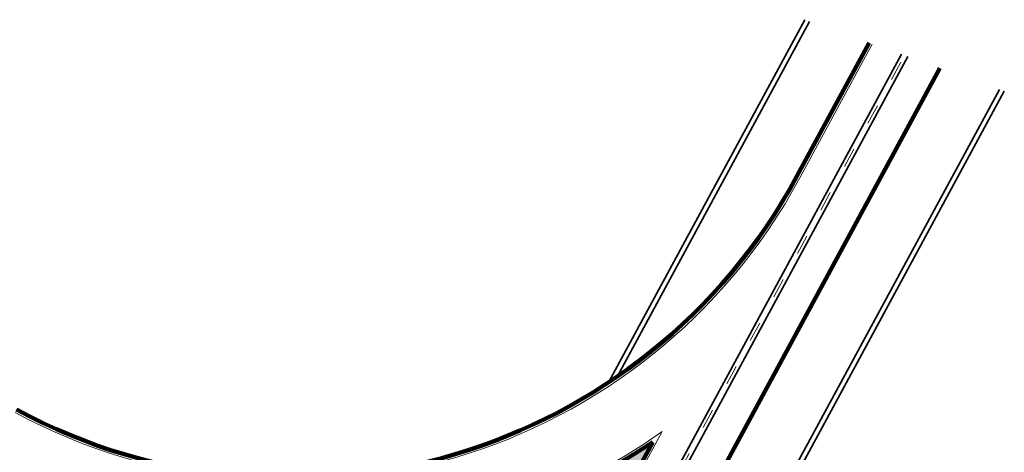
# Model space of a CAD drawing. Units: metres. Extents: x 3323 to 4985, y -29 to 2402.
# Drawn here: x 4387 to 4985, y 1736 to 1999 of the extents above; entities that cross this region are included whole.
import ezdxf

# ---------------------------------------------------------------- set-up
doc = ezdxf.new("R2010")
doc.units = ezdxf.units.M
doc.linetypes.add('ACAD_ISO03W100', pattern=[30, 12, -18])
for name, color, linetype, lineweight in [('ax', 6, 'ACAD_ISO03W100', 5), ('g2', 135, 'Continuous', 35), ('Layer1', 252, 'Continuous', 5), ('s2', 5, 'Continuous', 100), ('sabz', 3, 'Continuous', 9), ('st', 7, 'Continuous', 200)]:
    doc.layers.add(name, color=color, linetype=linetype, lineweight=lineweight)

msp = doc.modelspace()

# ---------------------------------------------------------------- hatches: boundary and pattern name
at = {"layer": 'sabz'}
h = msp.add_hatch(dxfattribs=at)
h.set_pattern_fill('ANSI31', color=256, angle=61.566961)
h.set_pattern_definition([(106.5669609984, (3178891.65695, -2358157.23728), (-0.1198108942857, -0.0356419641778), [])])
h.paths.add_polyline_path([(4032.087, 455.996, 0.2288957), (4102.66, 506.873), (4656.587, 1529.978, 0.2232379), (4659.611, 1614.981)])
h.paths.add_polyline_path([(4771.674, 1742.542, -0.1405927), (4564.37, 1675.643, -0.5791324), (4655.593, 1528.094)])
h.paths.add_polyline_path([(4102.66, 506.873, -0.5792093), (3929.23, 502.593, -0.1408534), (3986.515, 292.027)])

# ---------------------------------------------------------------- linework, layer by layer
at = {"layer": 'ax'}
msp.add_line((3888.111, 63.019), (4924.511, 1977.162), dxfattribs=at)
at = {"layer": 'g2'}
for p, q in [((4744.876, 1778.759), (4864.02, 1998.807)), ((4750.261, 1782.403), (4866.878, 1997.784)), ((3886.352, 63.971), (4922.606, 1977.844)), ((3889.87, 62.067), (4926.416, 1976.481)), ((3940.858, 33.374), (4982.144, 1956.54)), ((3943.474, 31.904), (4985.002, 1955.518))]:
    msp.add_line(p, q, dxfattribs=at)
at = {"layer": 'Layer1'}
for p, q in [((4860.953, 1902.832), (4904.836, 1983.879)), ((4777.386, 1748.894), (3984.309, 283.75))]:
    msp.add_line(p, q, dxfattribs=at)
for radius, start, end in [(352, 241.722901, 331.566968), (393, 243.61517, 305.099194)]:
    msp.add_arc((4551.414, 2070.43), radius, start, end, dxfattribs=at)
at = {"layer": 's2'}
for radius, start, end in [(350, 241.722901, 331.566968), (395, 243.61517, 303.891392)]:
    msp.add_arc((4551.414, 2070.43), radius, start, end, dxfattribs=at)
at = {"layer": 'st'}
for p, q in [((4859.195, 1903.784), (4903.077, 1984.832)), ((3907.728, 51.994), (4945.945, 1969.493)), ((4771.674, 1742.542), (3986.515, 292.027))]:
    msp.add_line(p, q, dxfattribs=at)

doc.saveas('drawing.dxf')
